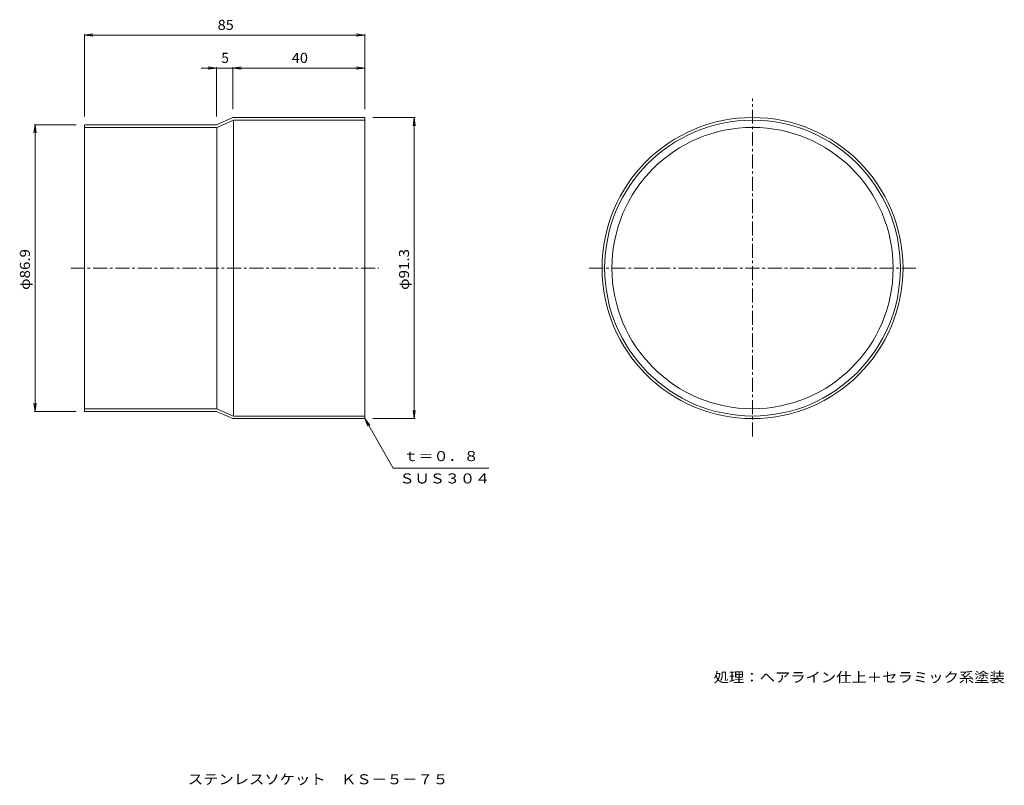
# Model space of a CAD drawing. Units: millimetres. Extents: x -1220 to 1766, y -1362 to 959.
import ezdxf

# ---------------------------------------------------------------- set-up
doc = ezdxf.new("R2010")
doc.units = ezdxf.units.MM
doc.header["$LTSCALE"] = 10
doc.linetypes.add('JWW_CENTER1', pattern=[6.773333, 4.233333, -0.846667, 0.846667, -0.846667])
for name, color, linetype in [('0-0', 7, 'Continuous'), ('0-4', 7, 'Continuous'), ('F-5', 7, 'Continuous')]:
    doc.layers.add(name, color=color, linetype=linetype)
doc.styles.add('ＭＳ ゴシック', font='txt', dxfattribs={"height": 1})

msp = doc.modelspace()

# ---------------------------------------------------------------- linework, layer by layer
at = {"layer": '0-0', "color": 3, "linetype": 'JWW_CENTER1', "lineweight": 9}
for p, q in [((1002.6, -304.3), (1002.6, 720)), ((-1065.4, 206.1), (-130.7, 206.1)), ((507.4, 206.1), (1504.7, 206.1))]:
    msp.add_line(p, q, dxfattribs=at)
at = {"layer": '0-0', "color": 3, "linetype": 'Continuous', "lineweight": 9}
for p, q in [((-623.7, 640.6), (-573.7, 662.6)), ((-573.7, 662.6), (-173.7, 662.6)), ((-173.7, -250.4), (-173.7, 662.6)), ((-1023.7, -228.4), (-1023.7, 640.6)), ((-1023.7, 640.6), (-623.7, 640.6)), ((-1023.7, 632.6), (-622, 632.6)), ((-622, 632.6), (-572, 654.6)), ((-622, 632.6), (-622, -220.4)), ((-572, 654.6), (-173.7, 654.6)), ((-572, 654.6), (-572, -242.4)), ((-1023.7, -220.4), (-622, -220.4)), ((-1023.7, -228.4), (-623.7, -228.4)), ((-623.7, -228.4), (-573.7, -250.4)), ((-622, -220.4), (-572, -242.4)), ((-573.7, -250.4), (-173.7, -250.4)), ((-572, -242.4), (-173.7, -242.4))]:
    msp.add_line(p, q, dxfattribs=at)
for radius in [456.5, 448.5, 426.5]:
    msp.add_circle((1002.6, 206.1), radius, dxfattribs=at)
at = {"layer": '0-4', "color": 7, "linetype": 'Continuous', "lineweight": 9}
for p, q in [((-1023.7, 912.6), (-998.9, 915.8)), ((-1023.7, 665.6), (-1023.7, 915.6)), ((-1023.7, 912.6), (-173.7, 912.6)), ((-1023.7, 912.6), (-998.9, 909.3)), ((-173.7, 912.6), (-198.5, 915.8)), ((-173.7, 912.6), (-198.5, 909.3)), ((-173.7, 687.6), (-173.7, 915.6)), ((-670.3, 812.6), (-173.7, 812.6)), ((-623.7, 812.6), (-648.5, 815.8)), ((-623.7, 812.6), (-648.5, 809.3)), ((-623.7, 665.6), (-623.7, 815.6)), ((-573.7, 812.6), (-548.9, 815.8)), ((-573.7, 687.6), (-573.7, 815.6)), ((-573.7, 812.6), (-548.9, 809.3)), ((-173.7, 812.6), (-198.5, 815.8)), ((-173.7, 812.6), (-198.5, 809.3)), ((-148.7, 662.6), (-20.7, 662.6)), ((-23.7, 662.6), (-27, 637.8)), ((-23.7, -250.4), (-23.7, 662.6)), ((-23.7, 662.6), (-20.4, 637.8)), ((-1173.7, 640.6), (-1177, 615.8)), ((-1048.7, 640.6), (-1176.7, 640.6)), ((-1173.7, -228.4), (-1173.7, 640.6)), ((-1173.7, 640.6), (-1170.4, 615.8)), ((-1173.7, -228.4), (-1177, -203.6)), ((-1173.7, -228.4), (-1170.4, -203.6)), ((-1048.7, -228.4), (-1176.7, -228.4)), ((-23.7, -250.4), (-27, -225.6)), ((-23.7, -250.4), (-20.4, -225.6)), ((-173.7, -250.4), (-158.5, -270.3)), ((-173.7, -250.4), (-164.1, -273.5)), ((-173.7, -250.4), (-87.1, -400.4)), ((-148.7, -250.4), (-20.7, -250.4)), ((-87.1, -400.4), (203.1, -400.4))]:
    msp.add_line(p, q, dxfattribs=at)

# ---------------------------------------------------------------- texts
at = {"layer": '0-0', "color": 2, "linetype": 'Continuous', "lineweight": 9, "style": 'ＭＳ ゴシック', "width": 1.118421}
msp.add_text('処理：ヘアライン仕上＋セラミック系塗装', height=30.48, dxfattribs=at).set_placement((884.4, -1049.8))
at = {"layer": '0-4', "color": 2, "linetype": 'Continuous', "lineweight": 9, "style": 'ＭＳ ゴシック'}
for s, width, p in [('85', 1.0625, (-620, 928.2)), ('40', 1.0625, (-395, 828.2)), ('ｔ＝０．８', 1.1, (-56.5, -379.2)), ('ＳＵＳ３０４', 1.104167, (-68.5, -447))]:
    msp.add_text(s, height=30.48, dxfattribs=dict(at, width=width)).set_placement(p)
msp.add_text('5', height=30.5, dxfattribs=at).set_placement((-608.7, 828.2))
at = {"layer": '0-4', "color": 2, "linetype": 'Continuous', "lineweight": 9, "style": 'ＭＳ ゴシック', "width": 1.104167}
for s, p in [('φ86.9', (-1189.3, 139.8)), ('φ91.3', (-39.3, 139.8))]:
    msp.add_text(s, height=30.48, rotation=90, dxfattribs=at).set_placement(p)
at = {"layer": 'F-5', "color": 2, "linetype": 'Continuous', "lineweight": 9, "style": 'ＭＳ ゴシック', "width": 1.117647}
msp.add_text('ステンレスソケット\u3000ＫＳ－５－７５', height=30.48, dxfattribs=at).set_placement((-710.5, -1359))

doc.saveas('drawing.dxf')
